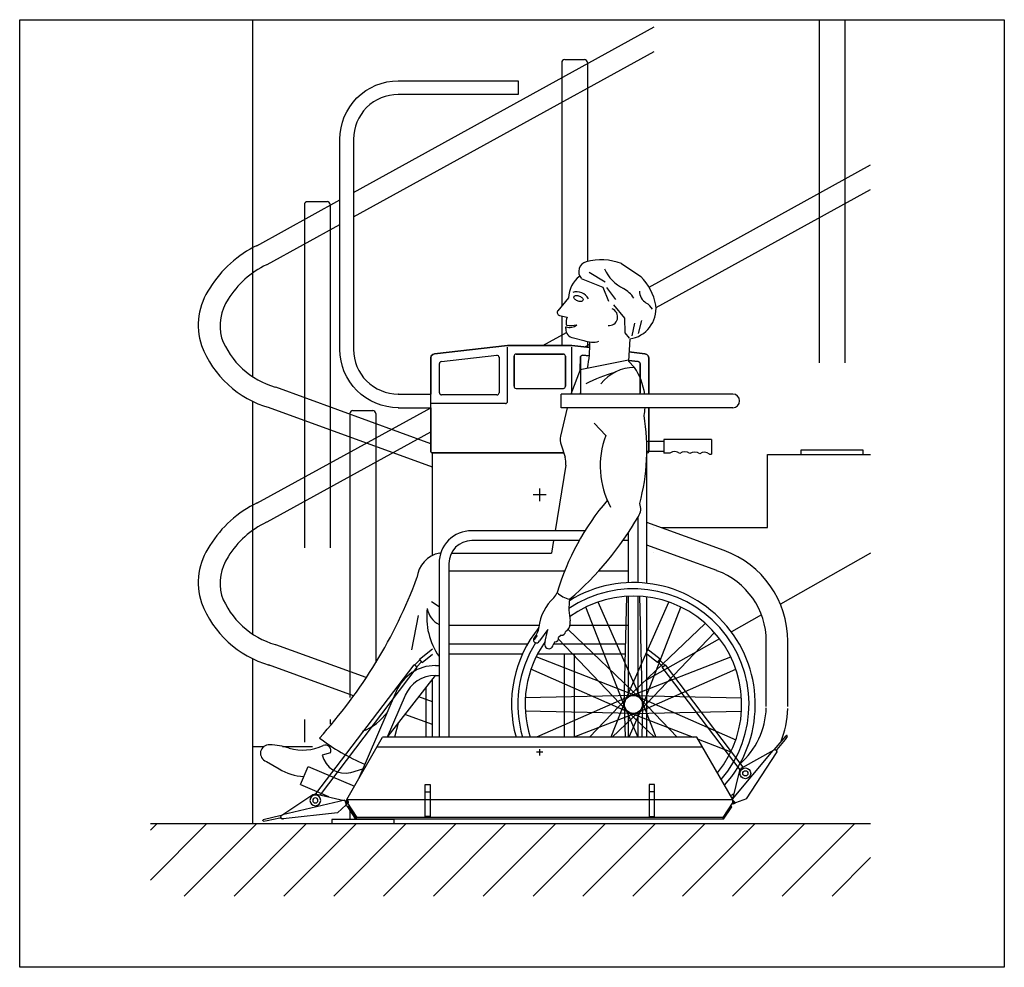
# Model space of a CAD drawing. Extents: x 94974 to 134153, y -21825 to 12723.
# Drawn here: x 114308 to 116603, y -13291 to -11083 of the extents above; entities that cross this region are included whole.
import ezdxf

# ---------------------------------------------------------------- set-up
doc = ezdxf.new("R2010")
doc.units = 0
doc.header["$LTSCALE"] = 160
doc.linetypes.add('CENTER', pattern=[2, 1.25, -0.25, 0.25, -0.25])
doc.linetypes.add('HIDDENX2', pattern=[0.75, 0.5, -0.25])
doc.layers.get('0').update_dxf_attribs({"linetype": 'CONTINUOUS'})
for name, color, linetype in [('PLATFORM', 15, 'CONTINUOUS'), ('STAIR', 135, 'CONTINUOUS'), ('TUBE-P', 150, 'CONTINUOUS'), ('TUBES', 150, 'CENTER'), ('TWRS', 8, 'CONTINUOUS')]:
    doc.layers.add(name, color=color, linetype=linetype)

# ---------------------------------------------------------------- blocks, each defined once
blk = doc.blocks.new('RAMP-200-DN165E')
for p, q in [((4.7, -112.1), (1.1, -122.5)), ((3.9, -114.3), (1.1, -122.5)), ((4.7, -112.1), (149.1, -149.5)), ((70.1, -99.2), (6.1, -112.4)), ((150.5, -150.2), (81.8, -101.6)), ((-2.7, -118.9), (0.8, -122.4)), ((1.6, -121.1), (0.5, -120)), ((1.3, -121.9), (0.8, -122.4)), ((20.5, -141.6), (1.1, -122.5)), ((20.5, -141.6), (147.3, -158.8)), ((148.4, -159.1), (146.5, -158.7)), ((151.7, -151.3), (193.3, -162.1)), ((152.3, -154.9), (152.4, -154.4)), ((152.3, -155), (152.4, -154.4)), ((184, -163.8), (154.6, -156.2)), ((192.6, -165), (184, -163.8))]:
    blk.add_line(p, q)
for centre, radius in [((0, -116.1), 2.4), ((73.2, -113.9), 12.5), ((73.2, -113.9), 6)]:
    blk.add_circle(centre, radius)
for centre, radius, start, end in [((0, -116.1), 3.9, 18.1119, 304.1648), ((73.2, -113.9), 15, 54.7613, 101.7089), ((147.9, -154.3), 4.5, 262.2873, 352.2873), ((147.9, -154.3), 4.5, 262.2764, 352.2764), ((149, -155.2), 3.9, 261.3026, 330.4526), ((147.9, -153.8), 4.5, 352.2764, 75.4799), ((147.9, -153.8), 4.5, 352.2873, 54.7613), ((153.9, -157.8), 1.7, 67.5119, 157.4421), ((192.8, -163.5), 1.49, 262.0532, 73.08)]:
    blk.add_arc(centre, radius, start, end)
blk = doc.blocks.new('9KIK-E')
for p, q in [((-450, -110), (-366.3, 35)), ((366.3, 35), (-366.3, 35)), ((450, -110), (366.3, 35)), ((379.5, 12.1), (-379.5, 12.1)), ((-267.2, -150), (-267.2, -75)), ((-267.2, -75), (-255.2, -75)), ((-255.2, -75), (-255.2, -150)), ((255.2, -75), (255.2, -150)), ((267.2, -75), (255.2, -75)), ((267.2, -150), (267.2, -75)), ((-450, -116.2), (-450, -110)), ((-267.2, -92.3), (-255.2, -92.3)), ((267.2, -92.3), (255.2, -92.3)), ((450, -116.2), (450, -110)), ((-450, -116.2), (-426.8, -152)), ((-447.6, -126.8), (-445.9, -125.7)), ((-428.5, -156.1), (-447.6, -126.8)), ((-427.4, -154.1), (-445.9, -125.7)), ((450, -116.2), (426.8, -152)), ((427.4, -154.1), (445.9, -125.7)), ((428.5, -156.1), (447.6, -126.8)), ((447.6, -126.8), (445.9, -125.7)), ((-433.2, -142.1), (-435.2, -142.1)), ((-433.2, -142.1), (-435.2, -142.1)), ((-427.4, -154.1), (-428.5, -156.1)), ((428.5, -156.1), (-428.5, -156.1)), ((426.8, -152), (-426.8, -152)), ((-255.2, -150), (-267.2, -150)), ((255.2, -150), (267.2, -150)), ((427.4, -154.1), (428.5, -156.1)), ((435.2, -142.1), (433.2, -142.1))]:
    blk.add_line(p, q)
blk = doc.blocks.new('200R-E')
for p, q in [((96.8, 121.9), (124.4, 154.9)), ((121.9, 145.7), (102.5, 122.5)), ((126.7, 153.1), (121.9, 145.7)), ((-0.6, 7.2), (94, 120.4)), ((95.3, 121.4), (21.9, 80.1)), ((100.4, 121), (100, 121.3)), ((100.4, 121), (100, 121.3)), ((102.4, 115.7), (101.3, 114.1)), ((31.8, 7.5), (101.7, 114.7)), ((14.7, 70.6), (-0.7, 7.3)), ((0, 4.4), (6.2, -1.7)), ((0, 4.4), (6.2, -1.7)), ((31.8, 7.6), (6.2, -1.7)), ((1.3, -3.7), (6, -1.9)), ((5.2, -0.7), (3.7, -1.2)), ((5.8, -1.3), (6, -1.9))]:
    blk.add_line(p, q)
for radius in [12.5, 6]:
    blk.add_circle((29.3, 67.1), radius)
for centre, radius, start, end in [((125.5, 153.9), 1.49, 326.6586, 137.6854), ((97.5, 117.5), 4.5, 56.8818, 140.0853), ((97.5, 117.5), 4.5, 56.8927, 119.3667), ((97.9, 117.2), 4.5, 326.8818, 56.8818), ((97.9, 117.2), 4.5, 326.8927, 56.8927), ((103.6, 121.2), 1.7, 132.1173, 222.0475), ((99.2, 117.8), 3.9, 325.908, 35.0581), ((29.3, 67.1), 15, 119.3667, 166.3144), ((0, 0), 3.9, 237.5582, 8.7702), ((0, 0), 2.4, 237.8698, 90)]:
    blk.add_arc(centre, radius, start, end)

msp = doc.modelspace()

# ---------------------------------------------------------------- hatches: boundary and pattern name
at = {"layer": 'STAIR', "linetype": 'ByBlock'}
h = msp.add_hatch(dxfattribs=at)
h.set_pattern_fill('ANSI31', color=256, scale=25.872, angle=180, style=0)
h.set_pattern_definition([(225, (-151455.906, -33808.26), (58.084297, -58.084297), [])])
h.paths.add_polyline_path([(114612.6, -12957.1), (114612.6, -13125.5), (116291.3, -13125.5), (116291.3, -12957.1)])

# ---------------------------------------------------------------- linework, layer by layer
at = {"color": 3}
for p, q in [((115520, -12197.6), (115520, -12182.6)), ((115527.5, -12190.1), (115512.5, -12190.1)), ((115520, -12797.6), (115520, -12782.6)), ((115527.5, -12790.1), (115512.5, -12790.1))]:
    msp.add_line(p, q, dxfattribs=at)
at = {"layer": 'PLATFORM', "linetype": 'Continuous'}
for p, q in [((115710.4, -11651.2), (115755.7, -11681.2)), ((115634.8, -11671.5), (115672.8, -11693.9)), ((115616.6, -11685.5), (115667.1, -11705.9)), ((115667.1, -11705.9), (115680.5, -11738.9)), ((115675.6, -11706.6), (115696.6, -11734.7)), ((115587.1, -11731.2), (115562.3, -11760.9)), ((115691.9, -11746.9), (115717.8, -11778)), ((115565.9, -11771.8), (115583.6, -11776.1)), ((115717.8, -11778), (115718.4, -11812.6)), ((115740.9, -11790.1), (115734.6, -11819.6)), ((115757, -11783.8), (115749.3, -11814)), ((115718.4, -11812.6), (115728.1, -11824.7)), ((115274.9, -11861.1), (115445, -11842.1)), ((115445, -11842.1), (115274.9, -11861.1)), ((115445, -11842.1), (115595, -11842.1)), ((115595, -11842.1), (115445, -11842.1)), ((115595, -11842.1), (115636.7, -11846.8)), ((115636.7, -11846.8), (115595, -11842.1)), ((115598.3, -11824.5), (115622.9, -11830.2)), ((115729.6, -11826.6), (115726.8, -11878.6)), ((115290.7, -11879.2), (115419.7, -11864.8)), ((115290.7, -11879.2), (115419.7, -11864.8)), ((115445, -11955.2), (115445, -11846.3)), ((115445, -11972.3), (115445, -11846.3)), ((115575, -11862.1), (115465, -11862.1)), ((115465, -11862.1), (115575, -11862.1)), ((115595, -11955.2), (115595, -11846.3)), ((115595, -11955.2), (115595, -11846.3)), ((115635.5, -11866.5), (115620.3, -11864.8)), ((115620.3, -11864.8), (115635.5, -11866.5)), ((115728, -11857), (115765.1, -11861.1)), ((115765.1, -11861.1), (115728, -11857)), ((115266, -11955.2), (115266, -11871)), ((115266, -11871), (115266, -11955.2)), ((115286.2, -11952.1), (115286.2, -11884.2)), ((115286.2, -11952.1), (115286.2, -11884.2)), ((115425.1, -11869.6), (115425.1, -11952.3)), ((115425.1, -11869.6), (115425.1, -11952.3)), ((115460, -11867.1), (115460, -11937.1)), ((115460, -11937.1), (115460, -11867.1)), ((115580, -11937.1), (115580, -11867.1)), ((115580, -11867.1), (115580, -11937.1)), ((115614.5, -11899), (115614.9, -11869.6)), ((115727, -11876.2), (115614.5, -11899)), ((115614.9, -11869.6), (115614.9, -11952.3)), ((115726.8, -11878.6), (115740.9, -11893.3)), ((115749.3, -11879.2), (115726.9, -11876.7)), ((115726.9, -11876.7), (115749.3, -11879.2)), ((115753.8, -11952.1), (115753.8, -11884.2)), ((115753.8, -11884.2), (115753.8, -11952.1)), ((115774, -11871), (115774, -11955.2)), ((115774, -11955.2), (115774, -11871)), ((115614.5, -11899), (115592.4, -11955.2)), ((115420.1, -11957.3), (115291.2, -11957.3)), ((115465, -11942.1), (115575, -11942.1)), ((115970, -11955.2), (115570, -11955.2)), ((115850, -11955.2), (115765, -11955.2)), ((115440, -11977.3), (115266, -11977.3)), ((115266, -12089.6), (115266, -11987)), ((115266, -11987.4), (115266, -12089.6)), ((115583.6, -11987), (115568.5, -12053)), ((115970, -11987), (115570, -11987)), ((115850, -11987), (115765, -11987)), ((115774, -12089.6), (115774, -11987)), ((115774, -11987.4), (115774, -12089.6)), ((115647.2, -12023.2), (115673.8, -12052)), ((115809.3, -12066.1), (115769.3, -12066.1)), ((115920.7, -12060.9), (115809.3, -12060.9)), ((115809.3, -12060.9), (115809.3, -12093)), ((115920.7, -12060.9), (115920.7, -12095.1)), ((115575.7, -12092.1), (115268.5, -12092.1)), ((115268.5, -12092.1), (115575.7, -12092.1)), ((115270, -12331.3), (115270, -12092.1)), ((115270, -12331.3), (115270, -12092.1)), ((115569.6, -12073.6), (115579.1, -12102.4)), ((115809.3, -12089), (115769.6, -12089)), ((115771.5, -12092.1), (115769.6, -12092.1)), ((115769.6, -12092.1), (115771.5, -12092.1)), ((115770, -12396.3), (115770, -12092.1)), ((115770, -12396.3), (115770, -12092.1)), ((115823.6, -12093), (115809.3, -12093)), ((115915.9, -12095.1), (115920.7, -12095.1)), ((115580.6, -12120.6), (115556, -12273.6)), ((115749.7, -12394.7), (115749.7, -12240.6)), ((115625.5, -12273.6), (115361.8, -12273.6)), ((115726.8, -12394.7), (115726.8, -12277.8)), ((115611.9, -12296.6), (115361.8, -12296.6)), ((115552.3, -12296.6), (115547.7, -12325.7)), ((115726.8, -12296.6), (115714, -12296.6)), ((115286.7, -12325.7), (115289.3, -12325.7)), ((115314.2, -12325.7), (115547.7, -12325.7)), ((115285.3, -12350.2), (115285.3, -12755.1)), ((115308.2, -12350.2), (115308.2, -12755.1)), ((115308.2, -12367.2), (115578.2, -12367.2)), ((115657.6, -12367.2), (115726.8, -12367.2)), ((115267.6, -12438.8), (115285.3, -12450)), ((115757.8, -12670.5), (115656, -12439.9)), ((115717.1, -12678.6), (115723, -12426.6)), ((115718.8, -12670.5), (115820.6, -12439.9)), ((115726.8, -12660.9), (115726.8, -12426.4)), ((115749.7, -12660.9), (115749.7, -12426.4)), ((115759.4, -12678.6), (115753.6, -12426.6)), ((115770, -12704.2), (115770, -12428.1)), ((115770, -12755.1), (115770, -12428.1)), ((115718.8, -12686.7), (115627.7, -12451.6)), ((115757.8, -12686.7), (115848.9, -12451.6)), ((115236.8, -12471.1), (115220.7, -12551.1)), ((115308.2, -12493.7), (115518.6, -12493.7)), ((115538.6, -12503.8), (115519.1, -12530.7)), ((115532, -12535.3), (115538.6, -12503.8)), ((115583.8, -12506.4), (115580.2, -12509.3)), ((115753.2, -12663.7), (115585.9, -12504)), ((115590.8, -12493.7), (115726.8, -12493.7)), ((115723.3, -12663.7), (115905.7, -12489.6)), ((115505.4, -12527.8), (115508.5, -12526.3)), ((115508.5, -12526.3), (115513.8, -12518.6)), ((115513.8, -12518.6), (115511.7, -12517.3)), ((115723.3, -12693.5), (115563.5, -12526.2)), ((115570.2, -12517.3), (115563.9, -12522.3)), ((115753.2, -12693.5), (115927.3, -12511.2)), ((115308.2, -12537.3), (115491.8, -12537.3)), ((115529, -12537.3), (115531.5, -12537.3)), ((115555.4, -12533), (115551.1, -12539.7)), ((115552.7, -12537.3), (115720.5, -12537.3)), ((115308.2, -12560.3), (115480, -12560.3)), ((115746.3, -12659.1), (115511.3, -12568)), ((115515.2, -12560.3), (115720.5, -12560.3)), ((115578, -12755.1), (115578, -12560.3)), ((115601, -12755.1), (115601, -12560.3)), ((115730.2, -12659.1), (115965.3, -12568)), ((115276.7, -12588), (115285.3, -12588)), ((115730.2, -12698.1), (115499.5, -12596.3)), ((115746.3, -12698.1), (115977, -12596.3)), ((115166.5, -12752.2), (115276.7, -12611)), ((115270, -12704.2), (115270, -12619.5)), ((115270, -12755.1), (115270, -12619.5)), ((115276.7, -12611), (115285.3, -12611)), ((115185.2, -12648.3), (115098.5, -12850.7)), ((115206.3, -12657.4), (115164.5, -12755.1)), ((115738.3, -12657.5), (115486.2, -12663.3)), ((115730.2, -12659.1), (115512.7, -12755.1)), ((115723.3, -12663.7), (115636, -12755.1)), ((115738.3, -12657.5), (115990.3, -12663.3)), ((115746.3, -12659.1), (115977, -12760.9)), ((115753.2, -12663.7), (115840.5, -12755.1)), ((115718.8, -12670.5), (115686, -12755.1)), ((115717.1, -12678.6), (115718.9, -12755.1)), ((115718.8, -12686.7), (115749, -12755.1)), ((115757.8, -12686.7), (115727.6, -12755.1)), ((115759.4, -12678.6), (115757.6, -12755.1)), ((115757.8, -12670.5), (115790.5, -12755.1)), ((115738.3, -12699.7), (115486.2, -12693.9)), ((115746.3, -12698.1), (115599.3, -12755.1)), ((115753.2, -12693.5), (115688.7, -12755.1)), ((115723.3, -12693.5), (115787.8, -12755.1)), ((115726.8, -12755.1), (115726.8, -12696.3)), ((115730.2, -12698.1), (115877.3, -12755.1)), ((115738.3, -12699.7), (115990.3, -12693.9)), ((115749.7, -12755.1), (115749.7, -12696.3)), ((115189.9, -12722.2), (115181.5, -12755.1)), ((115167.6, -12747.8), (115165.7, -12755.1)), ((115888.9, -12759.6), (115965.3, -12789.2)), ((115031.9, -12791.7), (115012.9, -12796.7)), ((114882.8, -12811.4), (114912.2, -12828.5)), ((114961.9, -12865.2), (114980, -12823)), ((114980, -12823), (115087.8, -12869.2)), ((115079.7, -12837.1), (115107.9, -12828.9)), ((114961.9, -12865.2), (115027.6, -12893.4))]:
    msp.add_line(p, q, dxfattribs=at)
at = {"layer": 'PLATFORM'}
for p, q in [((115190, -11955.2), (115266, -11955.2)), ((115266, -11987), (115266, -11955.2)), ((115570, -11987), (115570, -11955.2)), ((115190, -11987), (115266, -11987.4)), ((115520, -12205.1), (115520, -12175.1)), ((115535, -12190.1), (115505, -12190.1)), ((115239.6, -12573.1), (115270, -12549)), ((115800.4, -12573.1), (115770, -12549)), ((115240.7, -12574.5), (115228.4, -12587.1)), ((115245.5, -12580.6), (115239.6, -12573.1)), ((115245.5, -12580.6), (115270, -12561.2)), ((115794.5, -12580.6), (115770, -12561.2)), ((115794.5, -12580.6), (115800.4, -12573.1)), ((115799.3, -12574.5), (115811.6, -12587.1)), ((114998.3, -12887.1), (115227, -12586)), ((115008.5, -12889.5), (115234.6, -12591.8)), ((115234.6, -12591.8), (115227, -12586)), ((115233.2, -12590.7), (115244.4, -12579.2)), ((115806.8, -12590.7), (115795.6, -12579.2)), ((115805.4, -12591.8), (115813, -12586)), ((115986.9, -12830.7), (115805.4, -12591.8)), ((115994.3, -12824.8), (115813, -12586)), ((115255.3, -12755.1), (115255.3, -12638.3)), ((115070, -12900.1), (115970, -12900.1))]:
    msp.add_line(p, q, dxfattribs=at)
msp.add_lwpolyline([(115190, -11987), (115191, -11987), (115190, -11987, -0.414214), (115054.1, -11851.1), (115054.1, -11361.1, -0.414214), (115190, -11225.2), (115470, -11225.2), (115470, -11257), (115190, -11257, 0.414214), (115085.9, -11361.1), (115085.9, -11851.1, 0.414214), (115190, -11955.2), (115191, -11955.2), (115190, -11955.2)], format="xyb", dxfattribs=at)
at = {"layer": 'PLATFORM', "linetype": 'Continuous'}
msp.add_lwpolyline([(115612.8, -11726.8, -0.05636), (115616.8, -11729.1, -0.070113), (115619.4, -11731.7, -0.10609), (115620.9, -11734.8, -0.162104), (115620.6, -11737.1, -0.162104), (115619.1, -11738.8, -0.10609), (115615.8, -11739.8, -0.070113), (115612.1, -11739.6, -0.05636), (115607.8, -11738.3, -0.05636), (115603.8, -11735.9, -0.070113), (115601.2, -11733.3, -0.10609), (115599.7, -11730.2, -0.162104), (115599.9, -11727.9, -0.162104), (115601.5, -11726.3, -0.10609), (115604.8, -11725.2, -0.070113), (115608.4, -11725.4, -0.05636)], format="xyb", close=True, dxfattribs=at)
for points in [[(115266, -11871), (115267.2, -11866.4), (115270.4, -11862.8), (115274.9, -11861.1)], [(115266, -11871), (115267.2, -11866.4), (115270.4, -11862.8), (115274.9, -11861.1)], [(115274.9, -11861.1), (115270.4, -11862.8), (115267.2, -11866.4), (115266, -11871)], [(115765.1, -11861.1), (115769.6, -11862.8), (115772.8, -11866.4), (115774, -11871)], [(115774, -11871), (115772.8, -11866.4), (115769.6, -11862.8), (115765.1, -11861.1)], [(115774, -11871), (115772.8, -11866.4), (115769.6, -11862.8), (115765.1, -11861.1)]]:
    msp.add_lwpolyline(points, dxfattribs=at)
msp.add_circle((115738.3, -12678.6), 21.1, dxfattribs=at)
for centre, radius, start, end in [((115634.8, -11670), 23.9, 105.2486, 220.3862), ((115662.9, -11772.4), 130.1, 68.606, 105.3467), ((115652.2, -11732.4), 65.1, 126.8283, 178.9282), ((115761.6, -11619.8), 101, 205.7824, 242.451), ((115662.9, -11772.4), 130.1, 10.7978, 44.5003), ((115606.8, -11746.7), 29.8, 27.3083, 109.7369), ((115684.9, -11766.9), 64.9, 32.7003, 62.451), ((115785.9, -11714.3), 33.7, 181.2186, 238.5999), ((115719.8, -11755.9), 71.4, 277.9412, 6.3566), ((115743.2, -11784.3), 48.2, 34.2182, 58.5999), ((115567.5, -11765.2), 6.8, 140.1827, 256.3785), ((115681.5, -11775.4), 20.1, 263.3193, 68.1947), ((115604.2, -11786), 22.9, 154.2883, 193.0472), ((115583.1, -11792.5), 1.84, 133.3687, 260.9832), ((115590.2, -11775.7), 24.3, 248.587, 311.3111), ((115593.1, -11744.1), 51.3, 258.5286, 284.763), ((115582.1, -11800.7), 2.48, 107.0417, 235.097), ((115601.7, -11803.8), 21, 177.1488, 260.8182), ((115643.4, -11782.5), 51.9, 246.7563, 286.3793), ((115369.8, -11841.1), 267, 348.4174, 1.5466), ((115465, -11867.1), 5, 90, 180), ((115465, -11867.1), 5, 90, 180), ((115575, -11867.1), 5, 0, 90), ((115575, -11867.1), 5, 0, 90), ((115829, -12347.2), 462.4, 106.8731, 115.8911), ((115741.2, -11993.4), 100.1, 90.1715, 141.596), ((115829, -12347.2), 462.4, 100.9922, 101.0114), ((115607.4, -11981), 159.7, 9.284, 33.2904), ((115291.2, -11952.3), 5, 180, 270), ((115420.1, -11952.3), 5, 270, 0), ((115420.2, -11952.4), 4.91, 324.0129, 324.1406), ((115465, -11937.1), 5, 180, 270), ((115575, -11937.1), 5, 270, 0), ((115440, -11972.3), 5, 270, 0), ((115614.9, -11976.8), 151.1, 349.0806, 356.1235), ((115282.3, -12084.1), 487.4, 344.9811, 9.2917), ((115605.9, -12061.5), 38.3, 167.157, 198.4421), ((115861, -12123.1), 200.2, 159.1966, 208.4347), ((115268.5, -12089.6), 2.5, 180, 270), ((115268.5, -12089.6), 2.5, 180, 270), ((115771.5, -12089.6), 2.5, 270, 0), ((115771.5, -12089.6), 2.5, 270, 0), ((115834.8, -12107.9), 18.7, 50.51, 126.7874), ((115857.9, -12108.5), 18.7, 50.51, 126.7874), ((115880.9, -12109), 18.7, 50.51, 126.7874), ((115904, -12109.5), 18.7, 50.51, 126.7874), ((115542.8, -12114.5), 38.3, 350.8734, 18.4421), ((116121.4, -12583.1), 584.5, 139.431, 163.5865), ((115724.7, -12222.6), 30.8, 324.905, 23.2501), ((115110.9, -11872.4), 737.3, 310.4926, 330.069), ((115361.8, -12350.2), 76.6, 90, 180), ((115361.8, -12350.2), 53.6, 90, 180), ((115299.2, -12390.3), 65.8, 100.918, 174.1808), ((114148.4, -11978.3), 1158.6, 317.7707, 339.5211), ((115738.3, -12678.6), 284.1, 318.4566, 121.6447), ((115738.3, -12678.6), 269.5, 319.4922, 123.8562), ((115625.1, -12509.8), 107.6, 131.9515, 174.0705), ((115520.4, -12400.5), 43.9, 318.1948, 336.6001), ((115602.5, -12373.3), 61.2, 226.8287, 257.9066), ((115739.4, -12455.1), 151.3, 171.6472, 190.9396), ((115738.3, -12678.6), 252.5, 320.8664, 126.1326), ((115413.7, -12475.8), 157.2, 172.3888, 215.2328), ((115308.4, -12446.9), 51.1, 188.9927, 243.1494), ((115566.4, -12488.5), 24.9, 314.2108, 10.9396), ((115738.3, -12678.6), 284.1, 140.8516, 195.6218), ((115473.5, -12494), 44.8, 317.2492, 354.0705), ((115570.5, -12507.4), 9.9, 268.218, 349.275), ((115738.3, -12678.6), 252.5, 144.4843, 197.6362), ((115512.5, -12528), 7.14, 149.5728, 338.1229), ((115554, -12523.2), 9.9, 278.0719, 5.1606), ((115738.3, -12678.6), 269.5, 147.7608, 196.4886), ((115541.3, -12538.8), 9.9, 159.0032, 354.714), ((115276.7, -12687.5), 99.5, 90, 156.8144), ((115276.7, -12687.5), 76.6, 90, 156.8144), ((115061.5, -12622.8), 126.7, 290.9858, 324.5466), ((115331.6, -12317.9), 546.4, 233.4617, 246.2653), ((114888.9, -12792.5), 19.9, 84.8534, 251.9817), ((114889.3, -12910.5), 137.8, 70.3849, 89.4064), ((114967, -12667.9), 117.1, 254.4312, 294.3626), ((115020.5, -12786.1), 12.7, 333.5779, 114.3626), ((115066.6, -12783.4), 55.3, 193.8564, 283.7745), ((114975.9, -12724.5), 122, 238.5338, 267.2177)]:
    msp.add_arc(centre, radius, start, end, dxfattribs=at)
at = {"layer": 'PLATFORM'}
for centre, radius, start in [((115970, -11971.1), 15.9, 270), ((115970, -12906.3), 3.9, 82.7173)]:
    msp.add_arc(centre, radius, start, 90, dxfattribs=at)
at = {"layer": 'PLATFORM', "linetype": 'Continuous'}
for centre, major_axis, start_param, end_param in [((115420.2, -11869.7), (3.99, 3.01), -0.638059, 1.028436), ((115420.2, -11869.7), (-3.99, -3.01), 2.503533, 4.170029), ((115619.9, -11869.7), (-3.99, 3.01), -1.028438, 0.638033), ((115291.2, -11884.1), (3.99, 3.01), 1.028436, 2.503533), ((115291.2, -11884.1), (-3.99, -3.01), -2.113156, -0.638059), ((115748.8, -11884.1), (-3.99, 3.01), -2.503533, -1.028438), ((115291.2, -11952.1), (3.99, 3.01), 2.503533, 3.186258), ((115420.2, -11952.4), (3.99, 3.01), -1.27677, -0.638059), ((115420.2, -11952.4), (3.99, 3.01), -1.27677, -0.638059), ((115420.2, -11952.4), (-3.99, -3.01), 1.864823, 2.503533), ((115420.2, -11952.4), (-3.99, -3.01), 1.864823, 2.503533), ((115619.9, -11952.3), (-3.99, 3.01), 0.638033, 1.286606), ((115748.8, -11952.1), (-3.99, 3.01), 3.096548, 3.779652)]:
    msp.add_ellipse(centre, major_axis=major_axis, ratio=0.983216, start_param=start_param, end_param=end_param, dxfattribs=at)
at = {"layer": 'PLATFORM', "linetype": 'Continuous', "extrusion": (0, 0, -1)}
for centre, start_param, end_param in [((115619.9, -11869.7), -0.638059, 1.028436), ((115748.8, -11884.1), 1.028436, 2.503533), ((115619.9, -11952.4), -1.27677, -0.638059), ((115619.9, -11952.4), -1.27677, -0.638059), ((115748.8, -11952.1), 2.503533, 3.186258)]:
    msp.add_ellipse(centre, major_axis=(-3.99, 3.01), ratio=0.983216, start_param=start_param, end_param=end_param, dxfattribs=at)
at = {"layer": 'STAIR'}
for p, q in [((114851.2, -11850.7), (114851.2, -11082.7)), ((114851.2, -11915), (114851.2, -11850.7)), ((114851.2, -12515), (114851.2, -11972.4)), ((116051.2, -12266.3), (116051.2, -12096.3)), ((116051.2, -12096.3), (116291.3, -12096.3)), ((115802.8, -12266.3), (116051.2, -12266.3)), ((116291.3, -12325.8), (116080.9, -12445)), ((116037, -12469.9), (115966.7, -12509.7)), ((114851.2, -12515), (114851.2, -12505.9)), ((115939, -12525.4), (115770, -12621.2)), ((114851.2, -12776.3), (114851.2, -12572.4)), ((114851.2, -12954.3), (114851.2, -12776.3)), ((114851.2, -12776.3), (114877.5, -12776.3)), ((114920.3, -12776.3), (114990.6, -12776.3)), ((116291.3, -12957.1), (114612.6, -12957.1))]:
    msp.add_line(p, q, dxfattribs=at)
at = {"layer": 'STAIR', "linetype": 'Continuous'}
msp.add_lwpolyline([(114307.7, -11082.7), (116602.9, -11082.7), (116602.9, -13291.2), (114307.7, -13291.2)], close=True, dxfattribs=at)
at = {"layer": 'TUBE-P', "linetype": 'HIDDENX2', "ltscale": 10}
for p, q in [((115085.9, -11542.5, 7.4), (115922.3, -11082.7, -75.5)), ((115085.9, -11485.2, 4.8), (115816.5, -11082.7, -68.5)), ((116171.2, -11082.7), (116171.2, -12086.3)), ((116231.2, -11082.7), (116231.2, -12086.3)), ((115571.2, -11182.8), (115571.2, -11750.2)), ((115631.2, -11182.8), (115631.2, -11646.2)), ((115774.7, -11705.8, -8.8), (116291.3, -11421.2, -84.3)), ((115791.2, -11753.8, 1.8), (116291.3, -11478.3, -75.2)), ((114971.2, -11513.8), (114971.2, -12766.3)), ((115031.2, -11513.8), (115031.2, -12724.5)), ((114884.3, -11653.3, 27.4), (115054.1, -11560, 10.6)), ((114860.2, -12209.5, 27.4), (115266, -11987.4)), ((114884.3, -12253.3, 27.4), (115266, -12043.1, 27.4))]:
    msp.add_line(p, q, dxfattribs=at)
at = {"layer": 'TUBE-P', "linetype": 'HIDDENX2', "ltscale": 100}
msp.add_line((114860.2, -11609.5, 27.4), (115054.1, -11502.7, 8), dxfattribs=at)
at = {"layer": 'TUBE-P'}
for p, q in [((115527.2, -11842.1, 27.4), (115582.2, -11811.8, 19.4)), ((115624.8, -11845.4, 27.4), (115636.7, -11838.8, 25.6)), ((115266, -12070.9, 239.4), (114904.9, -11939.4, 239.4)), ((115270, -12125.5, 239.4), (114887.8, -11986.4, 239.4)), ((115950, -12319.8, 239.4), (115770, -12254.3, 239.4)), ((115932.9, -12366.8, 239.4), (115770, -12307.5, 239.4)), ((116048.1, -12683.4, 239.4), (116048.1, -12531.3, 239.4)), ((116098.1, -12683.4, 239.4), (116098.1, -12531.3, 239.4)), ((115115.6, -12616.1, 239.4), (114904.9, -12539.4, 239.4)), ((115086.2, -12658.6, 239.4), (114887.8, -12586.4, 239.4)), ((115270, -12672.3, 239.4), (115237.9, -12660.6, 239.4)), ((115270, -12725.5, 239.4), (115205.6, -12702.1, 239.4))]:
    msp.add_line(p, q, dxfattribs=at)
for centre, radius, start, end in [((114974.6, -11845.5, 27.4), 262.3, 115.5475, 148.4378), ((114974.6, -11845.5, 27.4), 212.3, 115.5475, 148.4378), ((114875.6, -11795, 360.6), 151.8, 145.1217, 198.0702), ((114887.4, -11797, 360.6), 112.7, 146.223, 193.9369), ((114955.6, -11756, 194), 240.2, 200.9988, 254.0071), ((114955.6, -11756, 194), 190.2, 200.9988, 254.0071), ((114974.6, -12445.5, 27.4), 262.3, 115.5475, 148.4378), ((114974.6, -12445.5, 27.4), 212.3, 115.5475, 148.4378), ((114875.6, -12395, 360.6), 151.8, 145.1217, 198.0702), ((115873.1, -12531.3, 239.4), 225, 0, 70), ((114887.4, -12397, 360.6), 112.7, 146.223, 193.9369), ((115873.1, -12531.3, 239.4), 175, 0, 70), ((114955.6, -12356, 194), 190.2, 200.9988, 254.0071), ((114955.6, -12356, 194), 240.2, 200.9988, 254.0071), ((115866, -12680.6, 239.4), 182.2, 311.2113, 358.1202), ((115866, -12680.6, 239.4), 232.2, 338.2635, 358.1202), ((115866, -12680.6, 239.4), 232.2, 295.142, 297.2296)]:
    msp.add_arc(centre, radius, start, end, dxfattribs=at)
at = {"layer": 'TUBES'}
for start, end in [(244.846, 246.4266), (246.8666, 247.6388)]:
    msp.add_arc((115163.3, -12710.1), 225, start, end, dxfattribs=at)
at = {"layer": 'TUBES', "linetype": 'Continuous'}
for points in [[(115784.6, -12267.2, -296.4), (115784.6, -12267.2, -296.3), (115784.6, -12267.2, -296.3), (115784.6, -12267.2, -296.2)], [(115784.6, -12323.5, -296.4), (115784.6, -12323.5, -296.3), (115784.6, -12323.5, -296.3), (115784.6, -12323.5, -296.3)]]:
    msp.add_open_spline(points, degree=3, dxfattribs=at)
at = {"layer": 'TWRS'}
for p, q in [((115578.2, -11175.8), (115624.2, -11175.8)), ((115077.5, -12000.7), (115077.5, -12662.7)), ((115084.5, -11993.7), (115130.5, -11993.7)), ((115137.5, -12000.7), (115137.5, -12581.5)), ((116128.7, -12086.3), (116128.7, -12096.3)), ((116273.7, -12096.3), (116273.7, -12086.3)), ((115077.5, -12924.7), (115077.5, -12947.1)), ((115035, -12947.1), (115035, -12957.1)), ((115180, -12947.1), (115035, -12947.1)), ((115180, -12947.1), (115180, -12957.1))]:
    msp.add_line(p, q, dxfattribs=at)
at = {"layer": 'TWRS', "linetype": 'HIDDENX2', "ltscale": 100}
for p, q in [((114978.2, -11506.8), (115024.2, -11506.8)), ((114978.2, -11506.8), (115024.2, -11506.8)), ((115571.2, -11773.1), (115571.2, -11842.1)), ((115631.2, -11832.9), (115631.2, -11846.1)), ((116273.7, -12086.3), (116128.7, -12086.3))]:
    msp.add_line(p, q, dxfattribs=at)
at = {"layer": 'TWRS'}
for centre, start, end in [((115578.2, -11182.8), 90, 180), ((115624.2, -11182.8), 0, 90), ((115024.2, -11513.8), 0, 90), ((115084.5, -12000.7), 90, 180), ((115130.5, -12000.7), 0, 90)]:
    msp.add_arc(centre, 7, start, end, dxfattribs=at)
at = {"layer": 'TWRS', "linetype": 'HIDDENX2', "ltscale": 100}
msp.add_arc((114978.2, -11513.8), 7, 90, 180, dxfattribs=at)

# ---------------------------------------------------------------- block references
at = {"layer": 'PLATFORM'}
for name, p in [('9KIK-E', (115520, -12790.1)), ('200R-E', (115970, -12906.3))]:
    msp.add_blockref(name, p, dxfattribs=at)
at = {"layer": 'PLATFORM', "extrusion": (0, 0, -1), "zscale": -1, "rotation": 1.399213289750924}
msp.add_blockref('RAMP-200-DN165E', (-115072.8, -12790.1), dxfattribs=at)

doc.saveas('drawing.dxf')
